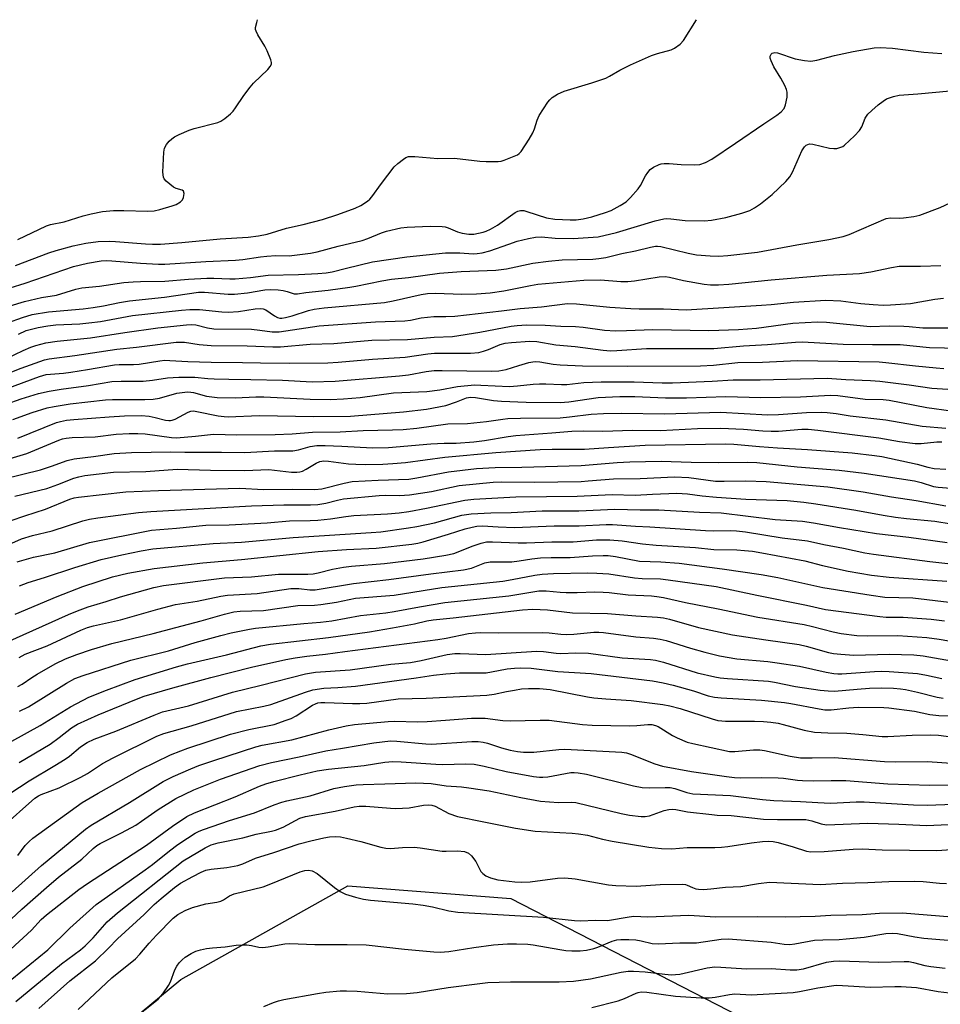
# Model space of a CAD drawing. Units: inches. Extents: x 1231772 to 1237772, y 593452 to 597453.
# Drawn here: x 1234269 to 1234526, y 597178 to 597453 of the extents above; entities that cross this region are included whole.
import ezdxf

# ---------------------------------------------------------------- set-up
doc = ezdxf.new("R2010")
doc.units = ezdxf.units.IN
doc.header["$MEASUREMENT"] = 0
doc.layers.add('NTRL-Farm Land', color=3, linetype='Continuous')
doc.layers.add('Undefined', color=1, linetype='Continuous')

msp = doc.modelspace()

# ---------------------------------------------------------------- linework, layer by layer
at = {"layer": 'NTRL-Farm Land'}
msp.add_polyline3d([(1233916.19, 596825.15, 0), (1233944.78, 596879.58, 0), (1233967.15, 596991.05, 0), (1233982.53, 597011.42, 0), (1234029.92, 597019.51, 0), (1234130.3, 597020.12, 0), (1234178.35, 597047.83, 0), (1234226.26, 597111.98, 0), (1234314.3, 597184.8, 0), (1234360.93, 597210.95, 0), (1234406.34, 597207.44, 0), (1234501.95, 597158.19, 0), (1234614.55, 597106.32, 0), (1234709.16, 597090.01, 0), (1234798.96, 597090.11, 0), (1234901.9, 597065.73, 0), (1234916.11, 597054.94, 0), (1234930.34, 596981.83, 0), (1234940.46, 596974.37, 0), (1234988.6, 596974.7, 0), (1235005.8, 596998.16, 0), (1235016.28, 597046.84, 0), (1235049.09, 597118.04, 0)], dxfattribs=at)
at = {"layer": 'Undefined'}
for points, elevation in [([(1234265.94, 597368), (1234270.13, 597369.49), (1234272.79, 597370.3), (1234277.42, 597371.08), (1234287.02, 597371.94), (1234289.87, 597372.27), (1234292.71, 597372.71), (1234297.2, 597373.68), (1234300.01, 597374.17), (1234309.79, 597375.17), (1234319.26, 597376.5), (1234320.94, 597376.52), (1234327.55, 597376.01), (1234329.27, 597375.96), (1234332.9, 597376.32), (1234337.79, 597377.17), (1234339.4, 597377.26), (1234341.45, 597377.16), (1234342.91, 597377.01), (1234344, 597376.75), (1234345.9, 597376.1), (1234346.89, 597376.05), (1234349.17, 597376.41), (1234355.39, 597377.06), (1234361.45, 597377.9), (1234363.18, 597378.2), (1234370.43, 597379.75), (1234373.08, 597380.13), (1234377.82, 597380.63), (1234386.46, 597381.89), (1234392.55, 597382.27), (1234402.16, 597382.64), (1234405.19, 597383.08), (1234412.56, 597384.64), (1234416.87, 597385.22), (1234420.73, 597385.59), (1234429.22, 597385.77), (1234430.93, 597385.91), (1234432.86, 597386.25), (1234437.32, 597387.29), (1234441.2, 597388.1), (1234445.35, 597389.12), (1234446.74, 597389.37), (1234447.33, 597389.38), (1234448.19, 597389.26), (1234455.89, 597387.43), (1234458.19, 597386.96), (1234462.04, 597386.64), (1234464.37, 597386.59), (1234466.89, 597386.78), (1234475.21, 597387.72), (1234486.21, 597389.74), (1234495.12, 597391.28), (1234499.06, 597392.12), (1234500.73, 597392.59), (1234511.07, 597397.1), (1234512.31, 597397.29), (1234514.85, 597397.23), (1234515.98, 597397.29), (1234518.79, 597397.67), (1234520.45, 597398.06), (1234526.12, 597400.21), (1234531.97, 597402.9)], 428), ([(1234269.02, 597364.86), (1234271.19, 597365.81), (1234274.47, 597366.69), (1234277.25, 597367.19), (1234279.46, 597367.39), (1234286.15, 597367.73), (1234288.68, 597367.95), (1234291.89, 597368.4), (1234300.79, 597370.03), (1234314.51, 597371.54), (1234316.86, 597371.7), (1234319.48, 597371.74), (1234325.73, 597371.06), (1234327.5, 597370.99), (1234330.42, 597371.15), (1234335.04, 597371.91), (1234336.47, 597372.01), (1234337.28, 597371.88), (1234338.06, 597371.57), (1234340.49, 597369.91), (1234341.24, 597369.5), (1234341.92, 597369.33), (1234342.46, 597369.32), (1234343.53, 597369.48), (1234345.41, 597369.94), (1234349.92, 597371.44), (1234351.53, 597371.81), (1234354.33, 597372.18), (1234371.12, 597373.64), (1234373.6, 597374.09), (1234381.4, 597375.89), (1234383.1, 597376.16), (1234385.37, 597376.29), (1234392.71, 597376), (1234396.76, 597376.1), (1234400.58, 597376.37), (1234404.46, 597376.89), (1234411.87, 597378.44), (1234413.87, 597378.78), (1234426.77, 597379.85), (1234431.44, 597379.98), (1234437.09, 597379.56), (1234439.07, 597379.51), (1234440.9, 597379.7), (1234447.8, 597380.82), (1234449.43, 597380.95), (1234450.69, 597380.76), (1234454.52, 597379.8), (1234460.36, 597378.81), (1234462.11, 597378.59), (1234464.33, 597378.57), (1234467.17, 597378.79), (1234478.97, 597380.03), (1234494.51, 597381.26), (1234503.68, 597381.78), (1234506.86, 597382.21), (1234512.57, 597383.46), (1234514.74, 597383.77), (1234516.1, 597383.83), (1234520.65, 597383.81), (1234526.34, 597384.01)], 430), ([(1234265.64, 597358.03), (1234270.31, 597360.28), (1234272.49, 597361.21), (1234273.86, 597361.69), (1234276.62, 597362.38), (1234279.82, 597362.86), (1234289.08, 597363.8), (1234298.69, 597365.32), (1234307.94, 597366.58), (1234315.87, 597367.4), (1234317.35, 597367.48), (1234318.51, 597367.41), (1234321.77, 597366.59), (1234323.53, 597366.33), (1234333.99, 597366.18), (1234336.37, 597365.98), (1234339.78, 597365.51), (1234341.78, 597365.48), (1234352.88, 597367.16), (1234368.64, 597368.31), (1234376.77, 597368.51), (1234378.37, 597368.72), (1234381.37, 597369.34), (1234383.12, 597369.58), (1234384.88, 597369.71), (1234388.24, 597369.71), (1234390.8, 597369.87), (1234403.81, 597371.33), (1234409.03, 597372), (1234414.92, 597372.44), (1234422.15, 597373.35), (1234424.7, 597373.33), (1234433.98, 597372.36), (1234439.88, 597372.01), (1234442.22, 597371.92), (1234449, 597371.88), (1234455.28, 597371.6), (1234476.35, 597372.91), (1234478.98, 597373.11), (1234485.2, 597373.78), (1234494.26, 597374.28), (1234498.43, 597374.11), (1234504.04, 597373.4), (1234507.5, 597373.09), (1234510.35, 597372.96), (1234512.34, 597372.97), (1234517.89, 597373.39), (1234524.71, 597374.56), (1234527.14, 597374.83)], 432), ([(1234263.5, 597352.9), (1234269.79, 597355.31), (1234276.31, 597357.63), (1234277.58, 597357.97), (1234284.72, 597358.83), (1234296.42, 597360.6), (1234301.95, 597361.17), (1234313.04, 597362.61), (1234315.31, 597362.6), (1234319.39, 597361.94), (1234322.74, 597361.68), (1234332.79, 597361.54), (1234339.97, 597361.27), (1234342.14, 597361.32), (1234350.38, 597362.01), (1234357.01, 597362.27), (1234367.58, 597363.14), (1234377.55, 597363.38), (1234384.95, 597364.03), (1234390.11, 597364.16), (1234397.71, 597365.42), (1234406.46, 597367.05), (1234408.18, 597367.25), (1234410.71, 597367.4), (1234415.97, 597367.35), (1234420.32, 597367.09), (1234424.42, 597367.01), (1234426.52, 597366.79), (1234432.5, 597365.95), (1234435.58, 597365.78), (1234438.69, 597365.83), (1234446.01, 597366.15), (1234461.58, 597365.81), (1234469.86, 597366.12), (1234474.94, 597366.49), (1234485.09, 597367.91), (1234491.95, 597368.25), (1234494.47, 597368.15), (1234506.67, 597366.98), (1234511.89, 597367.12), (1234516.02, 597367.1), (1234517.47, 597367.01), (1234521.32, 597366.61), (1234531.95, 597366.61)], 434), ([(1234265.57, 597349.6), (1234274.86, 597353.03), (1234276.73, 597353.53), (1234281.57, 597353.94), (1234283.62, 597354.2), (1234288.29, 597354.93), (1234295.82, 597356.3), (1234297.11, 597356.39), (1234301.11, 597356.38), (1234302.72, 597356.45), (1234308.41, 597357.39), (1234309.82, 597357.53), (1234311.24, 597357.51), (1234316.31, 597357.2), (1234322.81, 597357.01), (1234331.49, 597356.95), (1234336.57, 597356.81), (1234344.52, 597356.73), (1234355.36, 597356.85), (1234358.2, 597356.98), (1234367.77, 597357.84), (1234376.91, 597358.45), (1234383.19, 597359.34), (1234385.06, 597359.54), (1234395.13, 597359.51), (1234397.41, 597359.74), (1234398.8, 597360.05), (1234400.16, 597360.51), (1234403.4, 597361.91), (1234404.84, 597362.32), (1234406.61, 597362.53), (1234411.64, 597362.9), (1234413.65, 597362.82), (1234418.97, 597361.89), (1234424.31, 597361.39), (1234432.1, 597360.36), (1234434.19, 597360.21), (1234435.92, 597360.26), (1234444.22, 597360.79), (1234459.87, 597360.79), (1234463.03, 597360.87), (1234471.26, 597361.57), (1234477.96, 597361.94), (1234485.81, 597362.59), (1234487.77, 597362.65), (1234499.09, 597362.03), (1234507.25, 597361.91), (1234515.05, 597361.92), (1234523.21, 597361.15), (1234531.53, 597360.89)], 436), ([(1234265.58, 597345.31), (1234269.75, 597346.82), (1234274.58, 597348.28), (1234277.57, 597348.95), (1234280.95, 597349.5), (1234288.59, 597350.54), (1234295.04, 597351.59), (1234297.71, 597351.73), (1234303.85, 597351.73), (1234306.42, 597352.02), (1234310.62, 597352.62), (1234313.77, 597352.8), (1234318.2, 597352.87), (1234321.87, 597352.47), (1234323.61, 597352.37), (1234327.69, 597352.23), (1234333.87, 597352.17), (1234342.66, 597351.97), (1234350.91, 597351.52), (1234357.38, 597351.7), (1234375.3, 597353.18), (1234377.81, 597353.52), (1234382.76, 597354.4), (1234385.01, 597354.66), (1234387.24, 597354.73), (1234401.03, 597354.52), (1234403.01, 597354.58), (1234405.12, 597354.93), (1234408.62, 597356.11), (1234411.37, 597356.91), (1234412.49, 597357.12), (1234413.35, 597357.18), (1234414.46, 597357.11), (1234418.23, 597356.45), (1234420.17, 597356.24), (1234426.37, 597355.99), (1234439.02, 597355.87), (1234459.33, 597355.96), (1234462.89, 597356.17), (1234469.73, 597356.9), (1234476.57, 597357.06), (1234486.37, 597357.47), (1234509.18, 597357.09), (1234511.02, 597356.96), (1234519.28, 597355.98), (1234525.04, 597355.44), (1234527.18, 597355.29)], 438), ([(1234267.42, 597340.98), (1234272.88, 597343.02), (1234277.01, 597344.25), (1234279, 597344.69), (1234283.41, 597345.38), (1234293.27, 597346.55), (1234295.22, 597346.61), (1234304.29, 597346.58), (1234306.63, 597346.71), (1234308.32, 597347.01), (1234313.21, 597348.33), (1234314.72, 597348.58), (1234316.14, 597348.7), (1234317.07, 597348.67), (1234317.82, 597348.53), (1234321.49, 597347.52), (1234324.45, 597347.15), (1234329.53, 597347.06), (1234335.27, 597347.31), (1234337.5, 597347.33), (1234350.37, 597346.68), (1234356.1, 597346.64), (1234359.67, 597346.76), (1234364.34, 597347.19), (1234373.69, 597348.42), (1234382.95, 597348.83), (1234386.54, 597349.31), (1234391.48, 597350.22), (1234396.29, 597350.65), (1234397.99, 597350.64), (1234406.02, 597350.26), (1234408.22, 597350.38), (1234412.59, 597350.84), (1234414.36, 597350.94), (1234416.13, 597350.96), (1234420.55, 597350.77), (1234421.98, 597350.78), (1234426.73, 597351.38), (1234431.6, 597351.57), (1234440.79, 597351.57), (1234448.57, 597351.27), (1234451.48, 597351.26), (1234462.55, 597351.69), (1234468.38, 597352.12), (1234475.99, 597352.1), (1234494.62, 597352.58), (1234499.83, 597352.21), (1234506.71, 597351.94), (1234509.37, 597351.76), (1234517.54, 597350.72), (1234523.88, 597349.75), (1234532.74, 597349.18)], 440), ([(1234268.83, 597335.82), (1234279.61, 597340.15), (1234280.71, 597340.49), (1234282.4, 597340.83), (1234284.46, 597341.06), (1234294.35, 597341.77), (1234298.64, 597342), (1234303.33, 597342.13), (1234305.52, 597341.97), (1234307.19, 597341.61), (1234310.08, 597340.85), (1234310.94, 597340.7), (1234311.43, 597340.7), (1234311.92, 597340.79), (1234312.72, 597341.12), (1234316.36, 597343.06), (1234317.14, 597343.33), (1234317.81, 597343.4), (1234318.81, 597343.29), (1234324.69, 597342.09), (1234326.38, 597341.84), (1234327.51, 597341.76), (1234336.16, 597342.12), (1234351.43, 597341.89), (1234361.62, 597341.97), (1234376.48, 597343.17), (1234382.83, 597343.86), (1234388.21, 597344.94), (1234391.26, 597345.91), (1234394.04, 597347.07), (1234395.11, 597347.27), (1234396.57, 597347.15), (1234401.58, 597346.32), (1234403.77, 597346.11), (1234410.7, 597345.89), (1234420.11, 597345.74), (1234422.59, 597345.91), (1234430.75, 597347.2), (1234436.81, 597347.46), (1234440.97, 597347.46), (1234449.5, 597347.04), (1234455.37, 597347.11), (1234466.41, 597347.48), (1234476.15, 597347.17), (1234487.17, 597347.38), (1234495.58, 597347.85), (1234497.65, 597347.73), (1234505.25, 597346.73), (1234510.26, 597346.56), (1234511.91, 597346.41), (1234522.44, 597344.37), (1234529.26, 597343.47)], 442), ([(1234263.49, 597329.19), (1234271.31, 597331.54), (1234280.3, 597335.25), (1234281.31, 597335.6), (1234282.33, 597335.84), (1234284.02, 597336), (1234290.38, 597336.22), (1234296.3, 597336.96), (1234299.94, 597337.16), (1234302.28, 597337.13), (1234304.34, 597337.01), (1234311.74, 597335.96), (1234313.08, 597335.87), (1234318.4, 597336.34), (1234323.44, 597336.94), (1234329.92, 597336.79), (1234340.6, 597336.83), (1234345.41, 597337.03), (1234351.07, 597337.53), (1234358.78, 597337.6), (1234365.23, 597337.94), (1234373.36, 597338.1), (1234376.32, 597338.25), (1234380.12, 597338.57), (1234388.77, 597339.78), (1234394.31, 597339.92), (1234399.6, 597340.5), (1234404.13, 597341.16), (1234405.59, 597341.27), (1234409.1, 597341.4), (1234420.11, 597341.5), (1234422.73, 597341.73), (1234428.84, 597342.49), (1234432.19, 597342.69), (1234437.14, 597342.77), (1234449.31, 597342.6), (1234464.85, 597343.09), (1234478.08, 597342.36), (1234481.04, 597342.42), (1234488.89, 597342.93), (1234492.93, 597343.03), (1234494.65, 597343), (1234497.19, 597342.73), (1234501.09, 597342.05), (1234511.02, 597340.9), (1234521.17, 597339.19), (1234527.79, 597338.63)], 444), ([(1234264.9, 597324.47), (1234275.2, 597326.98), (1234278.26, 597327.97), (1234282.61, 597329.56), (1234284.59, 597330.04), (1234289.94, 597330.68), (1234295.76, 597331.5), (1234300.53, 597331.84), (1234311.53, 597332), (1234315.4, 597331.9), (1234325.65, 597331.91), (1234332.14, 597331.79), (1234340.45, 597332.3), (1234345.55, 597332.29), (1234347.15, 597332.55), (1234350.42, 597333.49), (1234352.27, 597333.74), (1234354.58, 597333.75), (1234359.23, 597333.57), (1234367.79, 597333.11), (1234372.25, 597333.25), (1234384.09, 597334.21), (1234387.82, 597334.41), (1234391.12, 597334.44), (1234396.08, 597334.78), (1234399.02, 597335.15), (1234405.64, 597336.3), (1234407.75, 597336.59), (1234417.78, 597337.3), (1234423.39, 597337.78), (1234426.69, 597337.86), (1234432.05, 597337.77), (1234440.3, 597338.05), (1234448.11, 597337.91), (1234458.46, 597338.53), (1234464.99, 597338.58), (1234471.26, 597338.28), (1234476.67, 597337.82), (1234478.98, 597337.73), (1234481.04, 597337.8), (1234487.61, 597338.31), (1234489.31, 597338.31), (1234491.99, 597338.05), (1234509.09, 597335.92), (1234514.82, 597334.93), (1234519.16, 597334.37), (1234520.9, 597334.32), (1234525.25, 597334.81), (1234526.61, 597334.8)], 446), ([(1234268.03, 597319.66), (1234276.96, 597321.81), (1234279.97, 597322.86), (1234284.45, 597324.67), (1234285.85, 597325.05), (1234287.56, 597325.38), (1234295.5, 597326.34), (1234304.56, 597326.51), (1234313.26, 597327.13), (1234322.56, 597326.87), (1234332.21, 597326.79), (1234338.83, 597327.05), (1234345.16, 597326.34), (1234346.72, 597326.29), (1234347.48, 597326.39), (1234348.27, 597326.63), (1234349.24, 597327.13), (1234352.11, 597328.87), (1234353.12, 597329.27), (1234354.22, 597329.47), (1234355.5, 597329.42), (1234361.11, 597328.69), (1234363.14, 597328.52), (1234365.73, 597328.44), (1234370.67, 597328.59), (1234373.5, 597328.73), (1234376.98, 597329.05), (1234387.99, 597330.47), (1234402.19, 597331.86), (1234414.56, 597332.63), (1234417.89, 597332.74), (1234426.9, 597332.72), (1234433.65, 597333.22), (1234443.82, 597333.84), (1234466.3, 597334.22), (1234468.64, 597334.12), (1234475.75, 597333.46), (1234480.76, 597333.1), (1234489.12, 597332.66), (1234501.61, 597331.71), (1234507.86, 597330.98), (1234509.91, 597330.66), (1234519.71, 597328.59), (1234522.72, 597327.68), (1234524.52, 597327.31), (1234527.76, 597327.13)], 448), ([(1234266.97, 597312.83), (1234270.81, 597314.18), (1234276.58, 597316), (1234283.32, 597318.79), (1234284.58, 597319.17), (1234285.76, 597319.4), (1234298.99, 597320.86), (1234308.08, 597321.23), (1234330.73, 597321.85), (1234337.38, 597321.54), (1234345.59, 597321.59), (1234351.67, 597321.45), (1234353.68, 597321.71), (1234359.88, 597323.29), (1234362.09, 597323.69), (1234369.37, 597324.14), (1234377.96, 597324.42), (1234380.17, 597324.75), (1234388.99, 597326.4), (1234396.85, 597327.31), (1234402.05, 597327.63), (1234409.49, 597327.72), (1234425.99, 597328.23), (1234436.07, 597329), (1234439.6, 597329.17), (1234448.32, 597329.41), (1234456.67, 597329.16), (1234464.46, 597329.07), (1234472.52, 597329.12), (1234475.05, 597329), (1234486.27, 597327.82), (1234497.96, 597326.89), (1234504.93, 597326.06), (1234519.01, 597323.9), (1234520.83, 597323.47), (1234524.34, 597322.37), (1234525.59, 597322.14), (1234546.94, 597320.51)], 450), ([(1234267.14, 597306.52), (1234269.88, 597307.69), (1234272.96, 597308.65), (1234278.4, 597309.92), (1234286.97, 597312.76), (1234288.87, 597313.18), (1234291.18, 597313.55), (1234302.48, 597315.06), (1234305.9, 597315.4), (1234334.04, 597316.91), (1234343.09, 597317.25), (1234350.46, 597317.21), (1234352.55, 597317.32), (1234354.8, 597317.64), (1234357.98, 597318.55), (1234359.68, 597318.86), (1234369.64, 597319.82), (1234371.47, 597319.87), (1234375.34, 597319.8), (1234378.07, 597319.97), (1234384.24, 597320.89), (1234392, 597322.61), (1234401.43, 597323.58), (1234403.76, 597323.67), (1234412.96, 597323.57), (1234425.99, 597323.77), (1234427.96, 597323.88), (1234435.01, 597324.5), (1234442.44, 597324.58), (1234452.04, 597325.02), (1234456.07, 597324.81), (1234463.46, 597323.81), (1234465.91, 597323.78), (1234471.96, 597323.92), (1234477.62, 597323.74), (1234494.86, 597322.2), (1234504.7, 597320.83), (1234512.63, 597319.45), (1234519.46, 597318.46), (1234527.74, 597316.9)], 452), ([(1234268.64, 597301.3), (1234273.22, 597302.59), (1234279.12, 597303.81), (1234288.83, 597306.69), (1234306.09, 597310.11), (1234313.07, 597310.69), (1234321.33, 597311.54), (1234327.76, 597311.68), (1234338.44, 597312.24), (1234344.59, 597312.73), (1234350.4, 597312.85), (1234352.54, 597312.97), (1234356.04, 597313.29), (1234360.35, 597313.97), (1234362.59, 597314.21), (1234371.99, 597314.74), (1234375.22, 597314.99), (1234377.91, 597315.36), (1234382.86, 597316.27), (1234393.58, 597318.51), (1234396.09, 597318.81), (1234407.74, 597319.44), (1234424.93, 597319.67), (1234434.61, 597320.08), (1234441.04, 597319.92), (1234445.92, 597320.22), (1234452.73, 597320.51), (1234455.7, 597320.33), (1234459.81, 597319.7), (1234463.78, 597319.36), (1234471.92, 597318.81), (1234483.51, 597318.38), (1234488.17, 597317.93), (1234491.49, 597317.5), (1234502.65, 597315.69), (1234510.22, 597314.31), (1234513.7, 597313.78), (1234516.79, 597313.39), (1234524.64, 597312.64), (1234529.2, 597311.93)], 454), ([(1234269.28, 597294.65), (1234271.75, 597295.56), (1234276.27, 597296.9), (1234284.77, 597299.73), (1234292.06, 597301.95), (1234297.84, 597303.3), (1234303.23, 597304.39), (1234306.48, 597304.93), (1234323.36, 597306.4), (1234331.25, 597306.81), (1234345.69, 597308.14), (1234367.37, 597309.49), (1234370.1, 597309.72), (1234377.86, 597310.8), (1234380.16, 597311.2), (1234385.04, 597312.24), (1234392.67, 597314.32), (1234395.3, 597314.73), (1234400.76, 597315), (1234406.5, 597315.07), (1234415.1, 597315.5), (1234425.32, 597315.53), (1234435.37, 597315.98), (1234442.49, 597315.82), (1234447.67, 597315.8), (1234459.03, 597315.18), (1234465.08, 597315.02), (1234480.12, 597313.14), (1234487.72, 597312.68), (1234490.81, 597312.21), (1234498.05, 597310.91), (1234508.36, 597309.22), (1234517.42, 597308.18), (1234528.12, 597306.72)], 456), ([(1234268.09, 597286.74), (1234279.81, 597291.69), (1234286.97, 597294.45), (1234295.29, 597297.17), (1234299.5, 597298.18), (1234306.87, 597299.48), (1234320.48, 597301.08), (1234331.21, 597301.94), (1234352.61, 597304.19), (1234360.52, 597304.78), (1234368.83, 597305.14), (1234378.72, 597306.23), (1234380.39, 597306.5), (1234381.89, 597306.86), (1234389, 597309), (1234393.68, 597310.49), (1234395.56, 597311.01), (1234396.9, 597311.27), (1234398.47, 597311.35), (1234402.89, 597311.05), (1234407.42, 597310.93), (1234418.45, 597311.39), (1234425.44, 597311.33), (1234433.02, 597311.72), (1234434.77, 597311.75), (1234441.18, 597311.31), (1234445.14, 597311.12), (1234460.7, 597310.02), (1234463.01, 597309.98), (1234467.65, 597310.06), (1234469.35, 597309.99), (1234471.85, 597309.69), (1234482.07, 597308), (1234489.15, 597307.19), (1234493.73, 597306.12), (1234499.16, 597305.1), (1234505.15, 597303.86), (1234507.59, 597303.45), (1234523.32, 597301.43), (1234547.55, 597298.68)], 458), ([(1234265.79, 597278.88), (1234283, 597286.65), (1234285.49, 597287.65), (1234288.49, 597288.73), (1234293.49, 597290.24), (1234297.49, 597291.58), (1234306.78, 597294.11), (1234309.48, 597294.7), (1234326.51, 597296.84), (1234334, 597297.11), (1234341.56, 597297.92), (1234349.77, 597297.89), (1234351.26, 597297.96), (1234352.59, 597298.24), (1234356.6, 597299.3), (1234359.72, 597299.8), (1234361.94, 597300.07), (1234371.18, 597300.81), (1234381.97, 597302.17), (1234388.27, 597303.16), (1234390.48, 597303.66), (1234395.9, 597305.79), (1234398.15, 597306.56), (1234399.57, 597306.87), (1234401.31, 597306.92), (1234408.4, 597306.62), (1234410.75, 597306.6), (1234417.86, 597306.88), (1234423.73, 597306.91), (1234430.25, 597307.48), (1234433.97, 597307.47), (1234437.49, 597307.19), (1234443.16, 597306.37), (1234446.96, 597305.99), (1234457.93, 597305.3), (1234463.02, 597304.79), (1234469.42, 597304.65), (1234471.56, 597304.5), (1234473.79, 597304.25), (1234476.4, 597303.83), (1234488.45, 597301.57), (1234493.32, 597300.33), (1234500.52, 597298.71), (1234506.98, 597297.62), (1234511.89, 597297.04), (1234528.04, 597295.89)], 460), ([(1234269.17, 597274.66), (1234270.85, 597275.57), (1234277.06, 597277.91), (1234286.44, 597282.25), (1234288.28, 597282.99), (1234289.93, 597283.46), (1234297.47, 597285.09), (1234307.86, 597288.13), (1234312.83, 597289.38), (1234318.89, 597290.35), (1234325.47, 597291.7), (1234327.33, 597291.99), (1234335.6, 597292.46), (1234345.03, 597293.87), (1234347.22, 597293.85), (1234350.31, 597293.47), (1234351.79, 597293.52), (1234362.47, 597295.26), (1234372.36, 597296.38), (1234384.02, 597298.01), (1234393.18, 597299.06), (1234395.4, 597299.56), (1234399.12, 597301), (1234400.66, 597301.34), (1234406.64, 597301.34), (1234408.72, 597301.58), (1234412.21, 597302.16), (1234414.66, 597302.39), (1234417.61, 597302.5), (1234422.9, 597302.52), (1234429.2, 597303), (1234432.12, 597303.1), (1234433.57, 597303.06), (1234435.56, 597302.8), (1234442.26, 597301.54), (1234448.22, 597301.27), (1234453.36, 597300.9), (1234465.34, 597299.37), (1234476.18, 597297.78), (1234480.83, 597296.95), (1234493.4, 597294.19), (1234506.91, 597292), (1234510.69, 597291.47), (1234518.54, 597291.24), (1234528.67, 597290.07)], 462), ([(1234268.81, 597266.51), (1234270, 597267.2), (1234272.72, 597269.04), (1234274.24, 597269.95), (1234279.25, 597272.84), (1234282.13, 597274.23), (1234285.28, 597275.44), (1234289.4, 597276.84), (1234295.02, 597278.54), (1234306.57, 597281.28), (1234312.91, 597283.01), (1234320.01, 597284.84), (1234326.48, 597286.74), (1234329.09, 597287.37), (1234330.87, 597287.55), (1234337.41, 597287.78), (1234346.97, 597289.1), (1234351.61, 597289.27), (1234353.35, 597289.42), (1234357.78, 597290.03), (1234363.01, 597291.14), (1234373.84, 597291.99), (1234387.16, 597294.12), (1234404.15, 597295.93), (1234406.78, 597296.37), (1234413.12, 597297.6), (1234415.16, 597297.88), (1234418.31, 597298.05), (1234427.82, 597298.23), (1234430.38, 597298.18), (1234433.77, 597297.94), (1234440.91, 597296.82), (1234443, 597296.69), (1234448.1, 597296.55), (1234450.28, 597296.34), (1234463.67, 597294.39), (1234474.97, 597291.99), (1234488.9, 597289.22), (1234494.2, 597288.03), (1234509.35, 597286.03), (1234511.07, 597285.92), (1234515.86, 597285.9), (1234523.66, 597285.34), (1234527.35, 597284.86)], 464), ([(1234269.26, 597259.65), (1234271.77, 597260.84), (1234282.37, 597267.48), (1234284.73, 597268.75), (1234287.06, 597269.62), (1234300.4, 597273.91), (1234310.86, 597276.5), (1234318.3, 597278.79), (1234325.51, 597280.76), (1234328.37, 597281.48), (1234333.44, 597282.54), (1234335.13, 597282.79), (1234348.63, 597284.14), (1234353.24, 597284.49), (1234356.4, 597284.83), (1234364.45, 597286.37), (1234371.53, 597287.12), (1234373.8, 597287.43), (1234380.86, 597288.77), (1234387.97, 597289.98), (1234405.79, 597291.83), (1234414.21, 597293.18), (1234416.25, 597293.21), (1234420.14, 597292.83), (1234421.81, 597292.74), (1234424.89, 597292.75), (1234429.83, 597292.93), (1234432.16, 597292.88), (1234433.86, 597292.75), (1234439.15, 597292.09), (1234445.62, 597291.81), (1234447.09, 597291.69), (1234449, 597291.33), (1234455.07, 597289.97), (1234464.19, 597288.25), (1234475.26, 597285.84), (1234488.24, 597283.81), (1234490.57, 597283.32), (1234496.3, 597281.76), (1234498.54, 597281.36), (1234502.96, 597280.79), (1234505.86, 597280.64), (1234514.35, 597280.74), (1234522.44, 597280.19), (1234525.91, 597279.78), (1234533.41, 597278.4)], 466), ([(1234267.16, 597251.32), (1234275.05, 597255.66), (1234283.52, 597260.85), (1234288.62, 597263.55), (1234293.56, 597265.5), (1234301.53, 597268.51), (1234313.14, 597272.04), (1234316.19, 597272.88), (1234327.07, 597275.4), (1234336.65, 597277.9), (1234339.3, 597278.33), (1234355.52, 597280.25), (1234366.99, 597281.82), (1234373.39, 597282.86), (1234379.48, 597284.06), (1234382.95, 597284.87), (1234384.7, 597285.16), (1234390.34, 597285.65), (1234409.62, 597287.96), (1234412.48, 597288.1), (1234416.64, 597287.97), (1234423.55, 597287.13), (1234433.32, 597286.88), (1234441.26, 597286.22), (1234447.3, 597285.87), (1234448.96, 597285.71), (1234450.63, 597285.34), (1234458.71, 597283.02), (1234468.19, 597280.98), (1234477.5, 597279.56), (1234486.82, 597278.28), (1234488.74, 597277.83), (1234494.98, 597276.05), (1234496.41, 597275.76), (1234498.41, 597275.52), (1234502.11, 597275.27), (1234511.98, 597275.55), (1234518.8, 597275.39), (1234521.43, 597275.11), (1234529.31, 597273.73)], 468), ([(1234269.17, 597245.33), (1234277.83, 597250.49), (1234280.4, 597252.34), (1234283.79, 597254.99), (1234285.5, 597256), (1234291.22, 597258.64), (1234301.98, 597263.04), (1234304.11, 597263.83), (1234312.07, 597266.12), (1234322.66, 597269.02), (1234334.04, 597271.95), (1234343.61, 597274.06), (1234346.23, 597274.53), (1234349.44, 597274.99), (1234354.72, 597275.56), (1234360.04, 597276.32), (1234386.06, 597279.68), (1234388.31, 597280.04), (1234394.59, 597281.28), (1234396.56, 597281.53), (1234397.96, 597281.59), (1234402.86, 597281.54), (1234415.11, 597281.61), (1234417.07, 597281.5), (1234420.36, 597281.1), (1234421.99, 597281.02), (1234423.94, 597281.12), (1234429.58, 597281.65), (1234430.97, 597281.67), (1234432.25, 597281.56), (1234441.27, 597280.42), (1234446.17, 597279.99), (1234448.02, 597279.74), (1234449.74, 597279.33), (1234456.55, 597277.22), (1234460.51, 597276.09), (1234464.6, 597275.07), (1234469.41, 597274.3), (1234478.13, 597273.51), (1234480.73, 597273.18), (1234486.9, 597272.17), (1234494.32, 597270.52), (1234496.53, 597270.15), (1234497.62, 597270.05), (1234498.69, 597270.04), (1234507.8, 597270.75), (1234509.66, 597270.8), (1234511.94, 597270.73), (1234519.85, 597270.14), (1234522.32, 597269.71), (1234526.66, 597268.75)], 470), ([(1234266.61, 597236.72), (1234272.04, 597240.26), (1234279.17, 597244.46), (1234282.07, 597246.26), (1234283.24, 597247.11), (1234286.33, 597249.73), (1234288.18, 597250.92), (1234290.12, 597251.81), (1234296.18, 597254.12), (1234306.86, 597258.55), (1234309.24, 597259.43), (1234316.45, 597261.17), (1234328.69, 597264.92), (1234336.77, 597266.89), (1234349.07, 597270.05), (1234351.84, 597270.51), (1234361.6, 597271.22), (1234372.87, 597272.75), (1234378.43, 597273.27), (1234381.37, 597273.79), (1234388.58, 597275.45), (1234390.79, 597275.74), (1234392.22, 597275.76), (1234399.45, 597275.5), (1234413.5, 597276.41), (1234415.45, 597276.32), (1234419, 597275.82), (1234420.34, 597275.71), (1234424.53, 597275.92), (1234428.02, 597275.87), (1234437.45, 597274.53), (1234445.33, 597274.03), (1234446.77, 597273.87), (1234448.98, 597273.35), (1234458.4, 597270.39), (1234463.32, 597269.2), (1234464.81, 597268.97), (1234466.83, 597268.79), (1234478.28, 597268.01), (1234479.97, 597267.74), (1234485.77, 597266.53), (1234492.72, 597265.47), (1234494.95, 597265.31), (1234496.64, 597265.28), (1234503.02, 597265.83), (1234506.42, 597266.04), (1234509.86, 597266.14), (1234513.13, 597266.09), (1234515.07, 597265.93), (1234516.47, 597265.71), (1234519.88, 597264.97), (1234525.35, 597263.54), (1234526.99, 597263.27)], 472), ([(1234264.19, 597227), (1234273.62, 597235.4), (1234274.59, 597236.04), (1234275.33, 597236.43), (1234280.33, 597238.31), (1234286.45, 597241.27), (1234288.28, 597242.3), (1234292.48, 597245.08), (1234295.39, 597246.6), (1234307.66, 597252.64), (1234309.59, 597253.45), (1234317.19, 597255.6), (1234329.86, 597259.53), (1234337.51, 597261.05), (1234339.42, 597261.51), (1234349.05, 597265), (1234351.17, 597265.65), (1234354.22, 597266.1), (1234358.1, 597266.26), (1234363, 597266.66), (1234379.97, 597268.92), (1234384.8, 597269.69), (1234388.29, 597270.11), (1234392.03, 597270.36), (1234399.54, 597270.39), (1234401, 597270.59), (1234405.33, 597271.44), (1234407.37, 597271.65), (1234409.14, 597271.7), (1234412.02, 597271.61), (1234419.52, 597270.71), (1234428.81, 597270.14), (1234445.9, 597268.09), (1234448.84, 597267.6), (1234451.64, 597266.95), (1234457.37, 597265.31), (1234461.47, 597263.96), (1234463.16, 597263.56), (1234465.05, 597263.37), (1234476.34, 597262.7), (1234482.69, 597262.1), (1234484.54, 597261.82), (1234492.38, 597260.27), (1234493.98, 597260.01), (1234495.8, 597260.02), (1234500.64, 597260.59), (1234503.29, 597260.81), (1234510.42, 597260.72), (1234511.81, 597260.6), (1234519, 597259.66), (1234523.28, 597258.77), (1234525.76, 597258.47), (1234531.69, 597258.23)], 474), ([(1234268.88, 597219.4), (1234270.87, 597222.15), (1234272, 597223.33), (1234273.04, 597224.25), (1234286.78, 597234.16), (1234291.22, 597236.79), (1234303.07, 597243.37), (1234311.43, 597247.43), (1234314.28, 597248.63), (1234316.28, 597249.36), (1234328.13, 597253.2), (1234333.25, 597254.57), (1234340.32, 597255.98), (1234343.71, 597257.1), (1234345.07, 597257.65), (1234346.48, 597258.36), (1234351.08, 597261.34), (1234351.84, 597261.74), (1234352.57, 597261.96), (1234353.35, 597262.06), (1234354.47, 597262.08), (1234362.24, 597261.75), (1234364.23, 597261.76), (1234366.19, 597261.91), (1234374.93, 597263.05), (1234382.72, 597263.32), (1234399.69, 597264.12), (1234401.7, 597264.37), (1234405.13, 597265.15), (1234407.4, 597265.56), (1234409.39, 597265.84), (1234411.33, 597266), (1234414.37, 597265.97), (1234417.38, 597265.67), (1234427.81, 597263.63), (1234429.53, 597263.37), (1234432.93, 597263.05), (1234440, 597262.64), (1234448.83, 597261.52), (1234450.71, 597261.15), (1234453.58, 597260.43), (1234462.56, 597257.48), (1234464.16, 597257.09), (1234465.21, 597256.94), (1234466.32, 597256.88), (1234474.37, 597256.89), (1234476.86, 597256.77), (1234478.89, 597256.56), (1234480.94, 597256.27), (1234482.34, 597255.98), (1234488.25, 597254.38), (1234491.14, 597253.77), (1234494.83, 597253.58), (1234500.17, 597253.56), (1234504.59, 597253.18), (1234509.96, 597252.6), (1234511.59, 597252.62), (1234518.38, 597252.97), (1234523.41, 597253.04), (1234525.68, 597252.92), (1234532.15, 597252.13)], 476), ([(1234267.22, 597209.28), (1234275.48, 597216.6), (1234287.72, 597226.7), (1234289.34, 597227.89), (1234299.95, 597234.15), (1234309.34, 597240.01), (1234312.16, 597241.39), (1234317.09, 597243.57), (1234319.38, 597244.49), (1234323.5, 597245.92), (1234335.25, 597249.72), (1234337.05, 597250.18), (1234345.24, 597251.62), (1234355.6, 597254.42), (1234360.43, 597255.56), (1234362.75, 597255.92), (1234372.16, 597256.79), (1234373.84, 597256.84), (1234380.39, 597256.71), (1234383, 597256.77), (1234388.16, 597257.11), (1234395.43, 597257.73), (1234399.21, 597257.68), (1234404.17, 597257.07), (1234406.18, 597256.95), (1234414.56, 597257.18), (1234417.08, 597257.15), (1234426.4, 597255.96), (1234429.05, 597255.78), (1234439.48, 597255.54), (1234441.5, 597255.63), (1234444.59, 597255.95), (1234445.68, 597255.94), (1234446.72, 597255.7), (1234447.49, 597255.36), (1234451.51, 597252.9), (1234452.83, 597252.22), (1234455.58, 597251.05), (1234457.19, 597250.59), (1234467.43, 597248.44), (1234468.9, 597248.37), (1234474.13, 597248.9), (1234475.81, 597248.91), (1234477.18, 597248.7), (1234484.27, 597247.1), (1234487.22, 597246.68), (1234490.41, 597246.6), (1234496.63, 597246.73), (1234510.64, 597245.62), (1234513.75, 597245.55), (1234522.66, 597245.59), (1234530.59, 597245.09)], 478), ([(1234262.52, 597197.5), (1234269.91, 597204.46), (1234276.8, 597210.5), (1234280.22, 597213.37), (1234286.73, 597218.41), (1234289.81, 597221.35), (1234290.87, 597222.18), (1234291.83, 597222.74), (1234297.78, 597225.68), (1234301.73, 597227.88), (1234303.37, 597228.95), (1234307.99, 597232.25), (1234312.96, 597235.28), (1234317.94, 597237.7), (1234325.4, 597240.72), (1234336.38, 597244.47), (1234339.59, 597245.35), (1234347.3, 597246.92), (1234354.8, 597248.61), (1234359.44, 597249.31), (1234368.19, 597250.85), (1234372.81, 597251.34), (1234374.58, 597251.29), (1234382.65, 597250.56), (1234384.22, 597250.49), (1234395.48, 597251.21), (1234397.24, 597251.22), (1234398.7, 597251.02), (1234399.86, 597250.76), (1234403.77, 597249.44), (1234406.18, 597248.75), (1234408.2, 597248.36), (1234409.96, 597248.19), (1234412.81, 597248.21), (1234419.74, 597249), (1234421.46, 597249.09), (1234437.31, 597248.22), (1234438.64, 597248.02), (1234439.75, 597247.7), (1234446.59, 597244.94), (1234448.71, 597244.33), (1234456.79, 597242.8), (1234466.54, 597241.4), (1234468.74, 597241.15), (1234470.53, 597241.09), (1234476.3, 597241.16), (1234480.99, 597241.06), (1234482.42, 597240.95), (1234486.33, 597240.4), (1234487.74, 597240.28), (1234490.87, 597240.22), (1234495.79, 597240.33), (1234499.89, 597240.29), (1234511.53, 597239.34), (1234523.24, 597238.97), (1234534.55, 597239.1)], 480), ([(1234266.84, 597193.27), (1234272.61, 597198.6), (1234275.33, 597201.55), (1234276.85, 597202.83), (1234285.83, 597209.86), (1234288.24, 597211.57), (1234304.76, 597222.28), (1234312, 597227.54), (1234316.01, 597230.29), (1234318.12, 597231.26), (1234329.44, 597235.73), (1234336.29, 597238.75), (1234338.07, 597239.41), (1234340.29, 597240.06), (1234347.57, 597241.94), (1234352.35, 597243.03), (1234355.55, 597243.52), (1234365.42, 597244.54), (1234371.24, 597245.44), (1234373.45, 597245.61), (1234375.75, 597245.56), (1234385.43, 597244.84), (1234387.44, 597244.81), (1234393.78, 597244.97), (1234396.15, 597244.84), (1234398.92, 597244.31), (1234405.12, 597242.78), (1234412.67, 597241.47), (1234414.42, 597241.24), (1234415.3, 597241.24), (1234416.67, 597241.38), (1234423.08, 597242.51), (1234424.04, 597242.56), (1234425.14, 597242.49), (1234427.48, 597242.09), (1234440.56, 597238.85), (1234443.02, 597238.4), (1234444.98, 597238.24), (1234449.42, 597238.39), (1234450.8, 597238.36), (1234452.13, 597238.11), (1234455.49, 597236.96), (1234457.18, 597236.61), (1234467.64, 597236.12), (1234476.62, 597235.02), (1234479.77, 597234.76), (1234487.18, 597234.44), (1234491.99, 597234.13), (1234495.55, 597234.01), (1234497.45, 597234.05), (1234502.72, 597234.37), (1234504.92, 597234.38), (1234518.69, 597233.54), (1234522.53, 597233.42), (1234529.89, 597233.69)], 482), ([(1234264.62, 597182.85), (1234277.21, 597193.12), (1234283.39, 597199.14), (1234290.65, 597205.74), (1234304.37, 597215.37), (1234306.43, 597216.92), (1234311.16, 597220.73), (1234313.49, 597222.45), (1234316.14, 597224.24), (1234318.28, 597225.58), (1234319.42, 597226.19), (1234320.65, 597226.68), (1234327.85, 597229.12), (1234334.9, 597231.27), (1234340.36, 597233.54), (1234342.52, 597234.31), (1234343.93, 597234.68), (1234350.42, 597236.05), (1234357.03, 597238.1), (1234359.95, 597238.63), (1234363.19, 597239.06), (1234365.2, 597239.24), (1234371.23, 597239.34), (1234379.88, 597239.68), (1234384.13, 597239.44), (1234388.34, 597238.87), (1234392.63, 597238.56), (1234394.64, 597238.3), (1234400.36, 597237.41), (1234409.15, 597235.56), (1234414.66, 597234.55), (1234419.66, 597234.16), (1234423.17, 597234.29), (1234424.52, 597234.2), (1234437.2, 597231.1), (1234439.53, 597230.66), (1234442.73, 597230.27), (1234443.89, 597230.27), (1234445.05, 597230.45), (1234449.14, 597231.93), (1234450.46, 597232.19), (1234451.52, 597232.27), (1234452.39, 597232.18), (1234455.68, 597231.59), (1234462.5, 597230.81), (1234463.99, 597230.68), (1234467.86, 597230.55), (1234476.9, 597229.56), (1234480.78, 597229.4), (1234486.82, 597229.47), (1234488.73, 597229.4), (1234490.32, 597229.09), (1234492.95, 597228.2), (1234494.41, 597227.99), (1234506.02, 597228.39), (1234514.64, 597228.16), (1234520.53, 597227.83), (1234522.38, 597227.8), (1234536.72, 597228.41)], 484), ([(1234268.26, 597178.68), (1234281.05, 597189.14), (1234286.33, 597193.08), (1234287.66, 597194.17), (1234289.89, 597196.41), (1234293.77, 597200.9), (1234296.6, 597203.39), (1234314.98, 597217.89), (1234321.1, 597221.57), (1234322.76, 597222.4), (1234324.73, 597222.97), (1234331.58, 597224.36), (1234335.31, 597225.35), (1234339.65, 597226.17), (1234340.74, 597226.44), (1234342.84, 597227.25), (1234347.55, 597229.76), (1234349.1, 597230.29), (1234357.33, 597231.73), (1234362.7, 597232.99), (1234364.03, 597233.19), (1234365.97, 597233.18), (1234372.83, 597232.55), (1234374.28, 597232.5), (1234378.05, 597232.72), (1234381.99, 597233.43), (1234383.31, 597233.56), (1234384.31, 597233.47), (1234385.29, 597233.15), (1234389.06, 597231.1), (1234391.51, 597230.23), (1234398.84, 597228.82), (1234407.66, 597226.98), (1234413.19, 597226.18), (1234423.54, 597225.64), (1234425.26, 597225.48), (1234427.8, 597225.02), (1234431.98, 597223.95), (1234434.69, 597223.37), (1234444.93, 597221.71), (1234448.39, 597221.3), (1234451.32, 597221.22), (1234455.6, 597221.59), (1234463.34, 597221.63), (1234465.2, 597221.7), (1234466.95, 597221.9), (1234473.55, 597222.94), (1234476.63, 597223.28), (1234478.27, 597223.36), (1234479.55, 597223.28), (1234480.97, 597222.98), (1234485.17, 597221.83), (1234488.86, 597220.59), (1234490.07, 597220.39), (1234493.82, 597220.47), (1234501.89, 597221.13), (1234504.43, 597221.23), (1234509.96, 597220.98), (1234525.21, 597220.8), (1234529.33, 597221.04)], 486), ([(1234274.69, 597176.67), (1234283.36, 597184.43), (1234290.53, 597190.05), (1234294.17, 597193.57), (1234296.66, 597196.18), (1234304.08, 597202.92), (1234306.87, 597205.68), (1234308.81, 597207.4), (1234312.54, 597210.48), (1234314.26, 597211.64), (1234317.7, 597213.56), (1234319.98, 597214.76), (1234321.33, 597215.28), (1234322.75, 597215.62), (1234327.12, 597216.08), (1234330.23, 597216.64), (1234331.59, 597217.09), (1234335.16, 597218.67), (1234340.29, 597220.26), (1234347.33, 597222.65), (1234350.58, 597223.51), (1234354.18, 597224.32), (1234355.82, 597224.59), (1234357.44, 597224.7), (1234358.84, 597224.6), (1234360.54, 597224.27), (1234364.53, 597223.27), (1234370.15, 597221.67), (1234371.52, 597221.4), (1234372.78, 597221.38), (1234376.17, 597221.66), (1234379.42, 597221.69), (1234381.1, 597221.52), (1234387.23, 597220.62), (1234388.35, 597220.57), (1234391.47, 597220.67), (1234393.5, 597220.48), (1234394.56, 597220.05), (1234395.42, 597219.32), (1234396.59, 597217.68), (1234398.03, 597214.97), (1234398.57, 597214.35), (1234399.44, 597213.69), (1234400.73, 597213.12), (1234402.71, 597212.62), (1234407.52, 597212.02), (1234409.24, 597211.99), (1234411.81, 597212.09), (1234419.38, 597213.08), (1234421.41, 597213.16), (1234424.31, 597212.9), (1234433.63, 597211.25), (1234435.64, 597210.98), (1234441.38, 597210.86), (1234448.08, 597211.28), (1234454.31, 597211.39), (1234455.16, 597211.3), (1234455.62, 597211.16), (1234457.06, 597210.44), (1234458, 597210.11), (1234458.76, 597209.98), (1234460.17, 597209.95), (1234462.14, 597210.05), (1234466.26, 597210.55), (1234470.59, 597210.77), (1234475.51, 597211.58), (1234478.58, 597211.92), (1234492.73, 597211.33), (1234498.87, 597211.64), (1234505.97, 597211.82), (1234511.87, 597212.17), (1234519.03, 597212.25), (1234521.42, 597212.12), (1234525.96, 597211.63), (1234527.93, 597211.59)], 488), ([(1234285.7, 597176.44), (1234295.05, 597185.25), (1234301.65, 597190.54), (1234302.88, 597191.84), (1234305.52, 597194.97), (1234307.54, 597197.17), (1234312.21, 597201.89), (1234313.44, 597202.94), (1234315.5, 597204.05), (1234317.6, 597204.88), (1234321.28, 597205.87), (1234324.39, 597206.38), (1234325.48, 597206.64), (1234326.23, 597207), (1234327.85, 597208.13), (1234329.15, 597208.7), (1234337.29, 597210.69), (1234339.43, 597211.44), (1234347.63, 597214.79), (1234348.91, 597215.18), (1234349.92, 597215.28), (1234350.95, 597215.09), (1234352.34, 597214.33), (1234357.14, 597210.47), (1234358.78, 597209.32), (1234360.24, 597208.61), (1234363.04, 597207.77), (1234365.3, 597207.18), (1234367.22, 597206.89), (1234379, 597205.92), (1234381.93, 597205.55), (1234384.54, 597205.11), (1234389.08, 597203.96), (1234391.56, 597203.61), (1234415.52, 597202.19), (1234424.13, 597201.27), (1234425.9, 597201.19), (1234429.9, 597201.36), (1234433.36, 597201.28), (1234439.43, 597202.3), (1234440.74, 597202.42), (1234444.63, 597202.3), (1234456.07, 597202.71), (1234463.47, 597202.27), (1234475.14, 597202.38), (1234482.9, 597202.29), (1234491.29, 597202.51), (1234495.7, 597202.75), (1234504.38, 597202.94), (1234509.21, 597203.26), (1234515.69, 597203.44), (1234529.45, 597202.26)], 490), ([(1234300.28, 597173.13), (1234308, 597179.32), (1234309.28, 597180.83), (1234310.89, 597183.14), (1234311.39, 597184.19), (1234312.65, 597187.53), (1234313.21, 597188.53), (1234313.86, 597189.47), (1234314.64, 597190.29), (1234315.52, 597191), (1234317.2, 597192.06), (1234318.48, 597192.69), (1234319.84, 597193.11), (1234321.5, 597193.4), (1234323.17, 597193.61), (1234326.71, 597193.89), (1234329.71, 597194.37), (1234331.38, 597194.47), (1234332.77, 597194.45), (1234334.01, 597194.27), (1234336.1, 597193.84), (1234337.18, 597193.75), (1234338.64, 597193.92), (1234343.3, 597194.76), (1234344.77, 597194.87), (1234351.73, 597194.55), (1234360.69, 597194.56), (1234366.02, 597194.46), (1234376.74, 597193.22), (1234384.94, 597192.51), (1234386.69, 597192.43), (1234389.04, 597192.61), (1234396.07, 597193.7), (1234401.53, 597194.46), (1234405.42, 597194.71), (1234407.98, 597194.72), (1234411.16, 597194.61), (1234412.59, 597194.49), (1234420.07, 597193.15), (1234421.75, 597192.91), (1234423.41, 597192.79), (1234425.75, 597192.8), (1234427.5, 597192.96), (1234429.53, 597193.42), (1234430.65, 597193.79), (1234434.69, 597195.5), (1234435.96, 597195.82), (1234437.09, 597195.95), (1234439.33, 597195.96), (1234441.28, 597195.86), (1234442.72, 597195.61), (1234445.83, 597194.88), (1234447.52, 597194.78), (1234453.51, 597195), (1234458.19, 597195.01), (1234465.08, 597196.02), (1234467.06, 597196.12), (1234479.01, 597195.19), (1234482.67, 597194.66), (1234484.26, 597194.57), (1234485.62, 597194.72), (1234491.09, 597195.73), (1234493.45, 597195.9), (1234497.97, 597195.98), (1234499.95, 597196.11), (1234504.97, 597196.64), (1234511.01, 597197.62), (1234512.91, 597197.77), (1234514.3, 597197.6), (1234519.14, 597196.67), (1234521.59, 597196.32), (1234543.03, 597194.53)], 492), ([(1234337.51, 597177.22), (1234340.18, 597178.37), (1234341.57, 597178.84), (1234343.02, 597179.18), (1234352.43, 597180.87), (1234354.76, 597181.22), (1234358.78, 597181.6), (1234360.53, 597181.65), (1234363.48, 597181.56), (1234372.08, 597180.8), (1234377.24, 597180.85), (1234380.27, 597181.14), (1234388.86, 597182.52), (1234397.71, 597183.71), (1234400, 597183.94), (1234406.27, 597184.14), (1234419.83, 597184.16), (1234423.86, 597184.36), (1234428.65, 597184.97), (1234437.19, 597186.87), (1234439.11, 597187.16), (1234440.58, 597187.16), (1234443.83, 597186.97), (1234449.31, 597186.24), (1234451.25, 597186.14), (1234452.34, 597186.18), (1234453.49, 597186.33), (1234461.19, 597188.03), (1234463.29, 597188.29), (1234464.96, 597188.27), (1234472.11, 597187.78), (1234479.03, 597187.91), (1234484.35, 597187.47), (1234486.21, 597187.46), (1234488.05, 597187.82), (1234494.45, 597189.63), (1234496.44, 597189.91), (1234498.16, 597190.03), (1234508.99, 597189.64), (1234516.1, 597189.84), (1234517.45, 597189.81), (1234518.74, 597189.57), (1234521.91, 597188.68), (1234523.57, 597188.38), (1234527.55, 597187.93)], 494), ([(1234428.98, 597176.98), (1234436.37, 597178.86), (1234438.11, 597179.51), (1234441.36, 597181.02), (1234441.92, 597181.2), (1234442.74, 597181.33), (1234444.28, 597181.24), (1234452.3, 597180.18), (1234459.5, 597179.73), (1234461.76, 597179.67), (1234463.37, 597179.84), (1234467.42, 597180.62), (1234468.87, 597180.81), (1234473.45, 597180.48), (1234485.18, 597181.18), (1234486.93, 597181.43), (1234492.03, 597182.51), (1234497.17, 597183.19), (1234498.95, 597183.17), (1234506.69, 597182.65), (1234513.52, 597182.87), (1234515.26, 597182.85), (1234519.59, 597182.52), (1234525.57, 597181.46), (1234533.47, 597180.53)], 496)]:
    msp.add_lwpolyline(points, dxfattribs=dict(at, elevation=elevation))
for points in [[(1234268.14, 597384, 422), (1234277.47, 597387.49, 422), (1234279.5, 597388.15, 422), (1234284.24, 597389.46, 422), (1234287.84, 597390.23, 422), (1234291.21, 597390.68, 422), (1234294.32, 597390.8, 422), (1234296.05, 597390.71, 422), (1234304.42, 597389.99, 422), (1234306.4, 597389.91, 422), (1234308.6, 597389.96, 422), (1234314.58, 597390.39, 422), (1234325.31, 597391.42, 422), (1234333.1, 597391.93, 422), (1234335.99, 597392.29, 422), (1234338.4, 597392.75, 422), (1234343.83, 597394.42, 422), (1234348.45, 597395.43, 422), (1234353.8, 597396.81, 422), (1234358.11, 597398.18, 422), (1234362.94, 597399.97, 422), (1234364.52, 597400.73, 422), (1234366.41, 597401.95, 422), (1234367.05, 597402.48, 422), (1234367.61, 597403.12, 422), (1234370.28, 597406.89, 422), (1234373.81, 597411.49, 422), (1234374.84, 597412.46, 422), (1234376.4, 597413.68, 422), (1234377.1, 597414.11, 422), (1234377.86, 597414.38, 422), (1234379.57, 597414.4, 422), (1234386.04, 597413.84, 422), (1234390.71, 597413.9, 422), (1234397.75, 597413.11, 422), (1234399.48, 597412.99, 422), (1234402.88, 597412.98, 422), (1234403.71, 597413.12, 422), (1234404.54, 597413.4, 422), (1234408.21, 597414.88, 422), (1234408.73, 597415.2, 422), (1234409.3, 597415.81, 422), (1234411.52, 597419.24, 422), (1234412.55, 597421, 422), (1234412.98, 597422.08, 422), (1234413.73, 597424.51, 422), (1234414.31, 597425.79, 422), (1234416.73, 597429.52, 422), (1234417.26, 597430.22, 422), (1234417.88, 597430.82, 422), (1234419.36, 597431.74, 422), (1234421.22, 597432.61, 422), (1234429.02, 597434.91, 422), (1234432.89, 597436.28, 422), (1234433.94, 597436.76, 422), (1234436.82, 597438.43, 422), (1234439.76, 597439.92, 422), (1234445.64, 597442.55, 422), (1234447.26, 597443.13, 422), (1234451.09, 597444.17, 422), (1234452.09, 597444.57, 422), (1234453.62, 597445.72, 422), (1234454.57, 597446.75, 422), (1234458.2, 597452.54, 422)], [(1234268.83, 597391.23, 420), (1234276.79, 597395.05, 420), (1234277.98, 597395.39, 420), (1234281.73, 597396.14, 420), (1234287.06, 597397.8, 420), (1234289.3, 597398.38, 420), (1234292.45, 597399.05, 420), (1234295.49, 597399.37, 420), (1234298.42, 597399.36, 420), (1234305, 597399.12, 420), (1234306.83, 597399.24, 420), (1234308.47, 597399.58, 420), (1234311.91, 597400.59, 420), (1234313.01, 597401.01, 420), (1234314.2, 597401.71, 420), (1234314.76, 597402.26, 420), (1234315.09, 597402.99, 420), (1234315.24, 597404.05, 420), (1234315.07, 597404.69, 420), (1234314.65, 597404.98, 420), (1234312.97, 597405.43, 420), (1234312.23, 597405.86, 420), (1234310.19, 597407.54, 420), (1234309.66, 597408.17, 420), (1234309.44, 597408.66, 420), (1234309.31, 597410.05, 420), (1234309.53, 597415.61, 420), (1234309.79, 597416.71, 420), (1234310.36, 597417.71, 420), (1234311.06, 597418.64, 420), (1234311.77, 597419.33, 420), (1234312.55, 597419.89, 420), (1234313.87, 597420.56, 420), (1234316.61, 597421.73, 420), (1234318, 597422.24, 420), (1234324.65, 597423.87, 420), (1234325.43, 597424.22, 420), (1234326.59, 597425.03, 420), (1234328.13, 597426.29, 420), (1234328.91, 597427.08, 420), (1234329.58, 597427.97, 420), (1234331.86, 597431.38, 420), (1234333.62, 597433.74, 420), (1234334.6, 597434.81, 420), (1234338.56, 597438.62, 420), (1234339.27, 597439.47, 420), (1234339.6, 597440.15, 420), (1234339.64, 597440.6, 420), (1234339.46, 597441.4, 420), (1234338.44, 597443.83, 420), (1234337.78, 597445.14, 420), (1234335.83, 597448.34, 420), (1234335.33, 597449.34, 420), (1234335.19, 597449.85, 420), (1234335.19, 597450.39, 420), (1234335.5, 597451.8, 420), (1234335.72, 597452.56, 420)], [(1234266.71, 597377.76, 424), (1234270.89, 597379.02, 424), (1234284.33, 597383.71, 424), (1234288.23, 597384.62, 424), (1234292.05, 597385.25, 424), (1234293.54, 597385.36, 424), (1234295.02, 597385.33, 424), (1234303.09, 597384.6, 424), (1234308.12, 597384.34, 424), (1234309.87, 597384.32, 424), (1234321.29, 597385.08, 424), (1234329.58, 597385.43, 424), (1234331.65, 597385.65, 424), (1234336.57, 597386.43, 424), (1234338.33, 597386.62, 424), (1234340.82, 597386.73, 424), (1234344.51, 597386.7, 424), (1234346.04, 597386.82, 424), (1234350.53, 597387.41, 424), (1234352.35, 597387.76, 424), (1234358.19, 597389.36, 424), (1234364.87, 597390.94, 424), (1234366.46, 597391.51, 424), (1234370.31, 597393.1, 424), (1234371.71, 597393.57, 424), (1234375.73, 597394.5, 424), (1234377.46, 597394.72, 424), (1234383.86, 597395, 424), (1234387.27, 597394.84, 424), (1234388.1, 597394.73, 424), (1234388.91, 597394.51, 424), (1234391.52, 597393.42, 424), (1234392.83, 597393.01, 424), (1234394.69, 597392.69, 424), (1234396.07, 597392.72, 424), (1234398.68, 597393.24, 424), (1234399.47, 597393.52, 424), (1234400.71, 597394.11, 424), (1234402.65, 597395.25, 424), (1234407.61, 597398.78, 424), (1234408.35, 597399.16, 424), (1234409.1, 597399.33, 424), (1234410.03, 597399.29, 424), (1234410.86, 597399.09, 424), (1234416.3, 597397.26, 424), (1234418.63, 597396.91, 424), (1234422.9, 597396.72, 424), (1234424.65, 597396.74, 424), (1234426.53, 597397, 424), (1234428.97, 597397.57, 424), (1234432.79, 597398.77, 424), (1234434.4, 597399.36, 424), (1234436.88, 597400.7, 424), (1234438.53, 597401.77, 424), (1234439.77, 597402.98, 424), (1234441.88, 597405.36, 424), (1234442.54, 597406.32, 424), (1234443.97, 597408.96, 424), (1234444.59, 597409.9, 424), (1234445.29, 597410.74, 424), (1234446.19, 597411.4, 424), (1234447.76, 597412.13, 424), (1234448.31, 597412.3, 424), (1234449.15, 597412.42, 424), (1234450.56, 597412.42, 424), (1234453.89, 597412.12, 424), (1234457.71, 597412.04, 424), (1234459.13, 597412.18, 424), (1234460.67, 597412.69, 424), (1234462.42, 597413.66, 424), (1234469.11, 597418.08, 424), (1234476.97, 597423.51, 424), (1234480.63, 597425.94, 424), (1234481.77, 597426.81, 424), (1234482.61, 597427.77, 424), (1234483.04, 597428.76, 424), (1234483.47, 597430.98, 424), (1234483.47, 597432.35, 424), (1234483.28, 597433.12, 424), (1234482.82, 597434.19, 424), (1234481.68, 597436.26, 424), (1234479.76, 597439.43, 424), (1234479.02, 597441.04, 424), (1234478.78, 597441.86, 424), (1234478.75, 597442.37, 424), (1234478.98, 597442.92, 424), (1234479.3, 597443.19, 424), (1234480.01, 597443.36, 424), (1234480.82, 597443.28, 424), (1234485.7, 597441.65, 424), (1234488.3, 597441.16, 424), (1234490.04, 597441.01, 424), (1234491.71, 597441.28, 424), (1234496.65, 597442.54, 424), (1234501.9, 597443.65, 424), (1234507.71, 597444.67, 424), (1234509.47, 597444.84, 424), (1234512.9, 597444.59, 424), (1234521.61, 597443.52, 424), (1234526.67, 597443.13, 424)], [(1234263.49, 597371.81, 426), (1234270.66, 597373.97, 426), (1234275.48, 597375.02, 426), (1234279.58, 597375.75, 426), (1234285, 597377.42, 426), (1234286.67, 597377.79, 426), (1234291.6, 597378.18, 426), (1234298.45, 597379.23, 426), (1234301.01, 597379.46, 426), (1234303.05, 597379.54, 426), (1234309.88, 597379.61, 426), (1234316.41, 597380.2, 426), (1234321.6, 597380.47, 426), (1234323.55, 597380.48, 426), (1234327.97, 597380.28, 426), (1234329.44, 597380.29, 426), (1234333.77, 597380.64, 426), (1234338.66, 597381.26, 426), (1234347.17, 597381.48, 426), (1234352.49, 597381.72, 426), (1234354.87, 597381.91, 426), (1234356.58, 597382.2, 426), (1234360.58, 597383.27, 426), (1234367.82, 597384.98, 426), (1234377.38, 597386.41, 426), (1234388.19, 597387.51, 426), (1234392.17, 597387.48, 426), (1234395.85, 597387.25, 426), (1234397.02, 597387.3, 426), (1234398.36, 597387.49, 426), (1234400.53, 597388.03, 426), (1234405.78, 597389.94, 426), (1234408.18, 597390.73, 426), (1234411.27, 597391.49, 426), (1234413.27, 597391.88, 426), (1234414.91, 597391.95, 426), (1234418.71, 597391.57, 426), (1234423.8, 597391.47, 426), (1234430.71, 597392.02, 426), (1234435.88, 597393.18, 426), (1234446.65, 597396.43, 426), (1234449.11, 597397, 426), (1234449.92, 597397.07, 426), (1234451.03, 597397.04, 426), (1234455.02, 597396.5, 426), (1234460.37, 597396.41, 426), (1234462.41, 597396.62, 426), (1234466.41, 597397.34, 426), (1234470.87, 597398.56, 426), (1234473.06, 597399.35, 426), (1234474.33, 597400.07, 426), (1234476.05, 597401.17, 426), (1234479.28, 597403.81, 426), (1234483.09, 597407.43, 426), (1234484.24, 597408.72, 426), (1234484.94, 597410, 426), (1234487.58, 597415.99, 426), (1234488.28, 597417.07, 426), (1234488.81, 597417.56, 426), (1234489.23, 597417.77, 426), (1234489.74, 597417.88, 426), (1234490.62, 597417.86, 426), (1234495.29, 597416.74, 426), (1234496.46, 597416.59, 426), (1234497.32, 597416.66, 426), (1234498.17, 597416.87, 426), (1234498.97, 597417.19, 426), (1234499.45, 597417.51, 426), (1234502.28, 597420.14, 426), (1234503.69, 597421.65, 426), (1234504.27, 597422.66, 426), (1234505.28, 597425.1, 426), (1234506.03, 597426.21, 426), (1234507.08, 597427.24, 426), (1234508.86, 597428.8, 426), (1234510.25, 597429.86, 426), (1234511.23, 597430.47, 426), (1234513.11, 597431.14, 426), (1234514.76, 597431.47, 426), (1234519.98, 597431.83, 426), (1234528.98, 597432.68, 426)]]:
    msp.add_polyline3d(points, dxfattribs=at)

doc.saveas('drawing.dxf')
